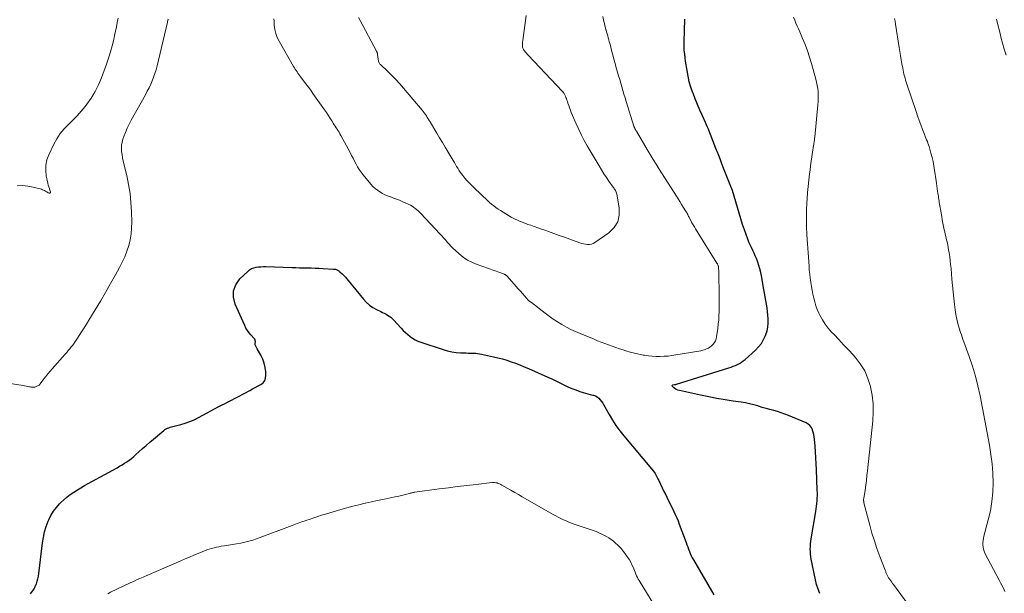
# Model space of a CAD drawing. Units: feet. Extents: x 1960000 to 1965000, y 565000 to 570000.
# Drawn here: x 1961598 to 1961836, y 565729 to 565868 of the extents above; entities that cross this region are included whole.
import ezdxf

# ---------------------------------------------------------------- set-up
doc = ezdxf.new("R2010")
doc.units = ezdxf.units.FT
doc.header["$LTSCALE"] = 100
doc.header["$MEASUREMENT"] = 0
doc.layers.add('CONTOUR INDEX', color=32, linetype='Continuous', lineweight=25)
doc.layers.add('CONTOUR INTERMEDIATE', color=40, linetype='Continuous', lineweight=15)

msp = doc.modelspace()

# ---------------------------------------------------------------- linework, layer by layer
at = {"layer": 'CONTOUR INDEX', "elevation": 920, "flags": 128}
for points in [[(1961791.24, 565729.12), (1961790.8, 565730.19), (1961790.46, 565731.3), (1961790.18, 565732.43), (1961789.16, 565737.41), (1961789.06, 565738.01), (1961788.98, 565738.62), (1961788.94, 565739.23), (1961788.92, 565739.85), (1961788.94, 565740.46), (1961788.98, 565741.08), (1961789.05, 565741.69), (1961789.13, 565742.3), (1961790.25, 565748.87), (1961790.35, 565749.51), (1961790.43, 565750.15), (1961790.5, 565750.8), (1961790.56, 565751.45), (1961790.6, 565752.09), (1961790.63, 565752.74), (1961790.63, 565753.39), (1961790.62, 565754.04), (1961790.44, 565759.03), (1961790.38, 565760.44), (1961790.3, 565761.85), (1961790.21, 565763.27), (1961790.09, 565764.68), (1961789.94, 565766.39), (1961789.87, 565766.94), (1961789.78, 565767.48), (1961789.64, 565768.02), (1961789.48, 565768.55), (1961789.44, 565768.66), (1961789.18, 565769.19), (1961788.84, 565769.65), (1961788.4, 565770.01), (1961787.89, 565770.3), (1961783.66, 565772.06), (1961782.78, 565772.4), (1961781.89, 565772.72), (1961780.99, 565773.01), (1961780.08, 565773.27), (1961779.16, 565773.52), (1961778.25, 565773.78), (1961777.34, 565774.05), (1961776.44, 565774.33), (1961776.27, 565774.38), (1961775.28, 565774.66), (1961774.28, 565774.92), (1961773.26, 565775.12), (1961772.25, 565775.29), (1961770.33, 565775.58), (1961768.35, 565775.89), (1961766.37, 565776.22), (1961764.41, 565776.6), (1961762.44, 565777), (1961757.3, 565778.11), (1961756.9, 565778.23), (1961756.52, 565778.39), (1961756.18, 565778.61), (1961755.85, 565778.86), (1961755.62, 565779.08), (1961755.56, 565779.21), (1961755.55, 565779.33), (1961755.62, 565779.42), (1961755.75, 565779.5), (1961756.16, 565779.54), (1961756.21, 565779.55), (1961756.27, 565779.56), (1961756.32, 565779.57), (1961756.37, 565779.58), (1961756.43, 565779.59), (1961756.48, 565779.6), (1961756.53, 565779.61), (1961756.59, 565779.63), (1961769.27, 565783.59), (1961769.8, 565783.77), (1961770.32, 565783.96), (1961770.83, 565784.18), (1961771.34, 565784.41), (1961771.83, 565784.67), (1961772.3, 565784.95), (1961772.75, 565785.28), (1961773.18, 565785.63), (1961775.69, 565787.88), (1961776.43, 565788.66), (1961777.1, 565789.48), (1961777.64, 565790.4), (1961778.1, 565791.37), (1961778.2, 565791.63), (1961778.49, 565792.53), (1961778.69, 565793.43), (1961778.77, 565794.36), (1961778.78, 565795.3), (1961778.77, 565795.42), (1961778.7, 565796.31), (1961778.6, 565797.19), (1961778.48, 565798.08), (1961778.32, 565798.96), (1961778.16, 565799.84), (1961777.99, 565800.71), (1961777.84, 565801.6), (1961777.68, 565802.48), (1961777.11, 565805.79), (1961776.95, 565806.62), (1961776.75, 565807.45), (1961776.52, 565808.26), (1961776.25, 565809.07), (1961776.16, 565809.3), (1961775.91, 565809.98), (1961775.63, 565810.65), (1961775.33, 565811.3), (1961775.01, 565811.95), (1961774.69, 565812.61), (1961774.38, 565813.26), (1961774.11, 565813.93), (1961773.85, 565814.61), (1961773.03, 565816.88), (1961772.57, 565818.22), (1961772.13, 565819.58), (1961771.73, 565820.94), (1961771.35, 565822.32), (1961770.97, 565823.69), (1961770.56, 565825.05), (1961770.1, 565826.4), (1961769.6, 565827.73), (1961767.99, 565831.83), (1961767.6, 565832.82), (1961767.21, 565833.82), (1961766.81, 565834.81), (1961766.41, 565835.8), (1961766.28, 565836.11), (1961765.95, 565836.95), (1961765.61, 565837.79), (1961765.29, 565838.64), (1961764.97, 565839.48), (1961764.65, 565840.33), (1961764.31, 565841.17), (1961763.96, 565842), (1961763.6, 565842.83), (1961762.87, 565844.45), (1961762.28, 565845.8), (1961761.71, 565847.15), (1961761.15, 565848.51), (1961760.61, 565849.88), (1961760.57, 565850), (1961760.11, 565851.32), (1961759.71, 565852.66), (1961759.4, 565854.02), (1961759.15, 565855.39), (1961758.81, 565857.63), (1961758.77, 565857.9), (1961758.74, 565858.16), (1961758.71, 565858.42), (1961758.68, 565858.69), (1961758.67, 565858.78), (1961758.64, 565859), (1961758.62, 565859.22), (1961758.59, 565859.43), (1961758.56, 565859.65), (1961758.52, 565859.87), (1961758.5, 565860.08), (1961758.48, 565860.3), (1961758.47, 565860.52), (1961758.45, 565860.8), (1961758.44, 565861.16), (1961758.43, 565861.52), (1961758.44, 565861.89), (1961758.44, 565862.25), (1961758.63, 565867.74)], [(1961600.59, 565729.05), (1961600.79, 565729.27), (1961601.16, 565729.76), (1961601.49, 565730.26), (1961601.77, 565730.8), (1961602.01, 565731.37), (1961602.03, 565731.44), (1961602.23, 565732.06), (1961602.4, 565732.68), (1961602.53, 565733.32), (1961602.63, 565733.96), (1961603.52, 565741.32), (1961603.73, 565742.66), (1961604.03, 565743.99), (1961604.42, 565745.29), (1961604.89, 565746.57), (1961605.03, 565746.89), (1961605.55, 565747.96), (1961606.14, 565748.97), (1961606.86, 565749.9), (1961607.65, 565750.78), (1961607.9, 565751.04), (1961608.65, 565751.73), (1961609.42, 565752.38), (1961610.22, 565752.99), (1961611.06, 565753.57), (1961611.92, 565754.11), (1961612.79, 565754.64), (1961613.67, 565755.15), (1961614.56, 565755.65), (1961621.53, 565759.47), (1961622.13, 565759.81), (1961622.73, 565760.17), (1961623.32, 565760.54), (1961623.9, 565760.92), (1961624.47, 565761.32), (1961625.02, 565761.73), (1961625.55, 565762.17), (1961626.08, 565762.63), (1961626.79, 565763.29), (1961627.66, 565764.08), (1961628.54, 565764.86), (1961629.43, 565765.64), (1961630.33, 565766.4), (1961632.79, 565768.48), (1961633.07, 565768.68), (1961633.36, 565768.87), (1961633.67, 565769.02), (1961633.99, 565769.14), (1961634.32, 565769.25), (1961634.66, 565769.35), (1961635, 565769.44), (1961635.33, 565769.53), (1961636.9, 565769.92), (1961638, 565770.24), (1961639.09, 565770.61), (1961640.14, 565771.07), (1961641.17, 565771.58), (1961643.28, 565772.73), (1961644.17, 565773.21), (1961645.07, 565773.69), (1961645.96, 565774.16), (1961646.86, 565774.63), (1961647.43, 565774.93), (1961648.04, 565775.25), (1961648.66, 565775.56), (1961649.28, 565775.87), (1961649.89, 565776.18), (1961650.51, 565776.49), (1961651.13, 565776.81), (1961651.74, 565777.13), (1961652.35, 565777.46), (1961653.56, 565778.13), (1961654.23, 565778.5), (1961654.89, 565778.86), (1961655.56, 565779.21), (1961656.23, 565779.57), (1961656.77, 565779.99), (1961657.18, 565780.49), (1961657.39, 565781.1), (1961657.47, 565781.78), (1961657.42, 565782.61), (1961657.29, 565783.66), (1961657.06, 565784.68), (1961656.69, 565785.66), (1961656.22, 565786.61), (1961655.33, 565788.17), (1961655.24, 565788.32), (1961655.16, 565788.47), (1961655.08, 565788.63), (1961655, 565788.79), (1961654.94, 565788.95), (1961654.9, 565789.12), (1961654.88, 565789.29), (1961654.88, 565789.46), (1961654.91, 565789.88), (1961654.91, 565790), (1961654.9, 565790.11), (1961654.88, 565790.22), (1961654.85, 565790.32), (1961654.8, 565790.43), (1961654.75, 565790.52), (1961654.69, 565790.62), (1961654.62, 565790.7), (1961653.83, 565791.54), (1961653.39, 565792.06), (1961652.99, 565792.6), (1961652.64, 565793.19), (1961652.34, 565793.79), (1961650.03, 565798.96), (1961649.65, 565800.61), (1961649.65, 565802.19), (1961650.23, 565803.66), (1961651.19, 565805.06), (1961653.06, 565806.87), (1961653.51, 565807.24), (1961653.99, 565807.54), (1961654.52, 565807.74), (1961655.08, 565807.89), (1961655.67, 565807.96), (1961656.25, 565808.01), (1961656.85, 565808.03), (1961657.44, 565808.03), (1961663.7, 565807.8), (1961664.65, 565807.77), (1961665.59, 565807.74), (1961666.53, 565807.72), (1961667.48, 565807.71), (1961668.42, 565807.7), (1961669.36, 565807.67), (1961670.31, 565807.64), (1961671.25, 565807.59), (1961673.82, 565807.44), (1961674.04, 565807.41), (1961674.25, 565807.37), (1961674.46, 565807.3), (1961674.66, 565807.21), (1961674.73, 565807.17), (1961674.89, 565807.08), (1961675.04, 565806.98), (1961675.18, 565806.87), (1961675.32, 565806.76), (1961675.86, 565806.27), (1961676.26, 565805.89), (1961676.64, 565805.51), (1961677, 565805.1), (1961677.35, 565804.69), (1961680.99, 565800.18), (1961681.69, 565799.43), (1961682.44, 565798.75), (1961683.28, 565798.17), (1961684.18, 565797.67), (1961685.22, 565797.17), (1961685.64, 565796.97), (1961686.05, 565796.76), (1961686.46, 565796.54), (1961686.86, 565796.32), (1961687.25, 565796.07), (1961687.63, 565795.8), (1961687.97, 565795.5), (1961688.3, 565795.17), (1961690.13, 565793.15), (1961690.64, 565792.62), (1961691.16, 565792.11), (1961691.71, 565791.62), (1961692.28, 565791.16), (1961692.88, 565790.74), (1961693.5, 565790.36), (1961694.16, 565790.05), (1961694.84, 565789.78), (1961700.24, 565787.98), (1961701.29, 565787.68), (1961702.36, 565787.44), (1961703.44, 565787.3), (1961704.53, 565787.22), (1961705.8, 565787.18), (1961706.27, 565787.16), (1961706.73, 565787.15), (1961707.19, 565787.14), (1961707.66, 565787.12), (1961708.12, 565787.1), (1961708.58, 565787.06), (1961709.03, 565786.99), (1961709.49, 565786.9), (1961712.39, 565786.28), (1961713.47, 565786.02), (1961714.56, 565785.74), (1961715.63, 565785.41), (1961716.69, 565785.06), (1961717.74, 565784.68), (1961718.79, 565784.28), (1961719.83, 565783.86), (1961720.86, 565783.42), (1961725.56, 565781.34), (1961726.53, 565780.9), (1961727.49, 565780.45), (1961728.44, 565779.98), (1961729.39, 565779.5), (1961729.44, 565779.47), (1961730.37, 565779.02), (1961731.31, 565778.6), (1961732.27, 565778.24), (1961733.24, 565777.9), (1961734.06, 565777.64), (1961734.64, 565777.47), (1961735.22, 565777.3), (1961735.8, 565777.15), (1961736.39, 565777.01), (1961736.55, 565776.97), (1961737.03, 565776.8), (1961737.47, 565776.58), (1961737.86, 565776.27), (1961738.2, 565775.9), (1961738.51, 565775.47), (1961738.81, 565775.04), (1961739.08, 565774.6), (1961739.34, 565774.14), (1961740.35, 565772.31), (1961741.14, 565770.96), (1961741.99, 565769.64), (1961742.91, 565768.38), (1961743.88, 565767.15), (1961750.58, 565759.19), (1961751.02, 565758.62), (1961751.43, 565758.04), (1961751.8, 565757.42), (1961752.13, 565756.78), (1961752.34, 565756.36), (1961752.75, 565755.49), (1961753.17, 565754.63), (1961753.59, 565753.77), (1961754.01, 565752.91), (1961754.53, 565751.83), (1961754.89, 565751.09), (1961755.25, 565750.36), (1961755.62, 565749.62), (1961755.98, 565748.89), (1961756.33, 565748.15), (1961756.67, 565747.4), (1961756.98, 565746.64), (1961757.28, 565745.88), (1961758.91, 565741.43), (1961759.11, 565740.89), (1961759.31, 565740.35), (1961759.51, 565739.82), (1961759.72, 565739.28), (1961759.94, 565738.75), (1961760.17, 565738.23), (1961760.43, 565737.72), (1961760.71, 565737.22), (1961765.59, 565728.77)]]:
    msp.add_lwpolyline(points, dxfattribs=at)
at = {"layer": 'CONTOUR INTERMEDIATE', "flags": 128}
for points, elevation in [([(1961659.38, 565867.83), (1961659.42, 565867.3), (1961659.48, 565866.29), (1961659.61, 565865.28), (1961659.83, 565864.29), (1961660.19, 565863.34), (1961660.64, 565862.42), (1961664.15, 565856.33), (1961664.35, 565856), (1961664.55, 565855.67), (1961664.76, 565855.35), (1961664.97, 565855.03), (1961665.18, 565854.71), (1961665.41, 565854.4), (1961665.63, 565854.09), (1961665.87, 565853.79), (1961666.56, 565852.89), (1961667.14, 565852.14), (1961667.71, 565851.38), (1961668.27, 565850.61), (1961668.82, 565849.84), (1961671.61, 565845.88), (1961672.06, 565845.23), (1961672.5, 565844.58), (1961672.93, 565843.92), (1961673.35, 565843.25), (1961673.73, 565842.65), (1961673.96, 565842.29), (1961674.19, 565841.92), (1961674.42, 565841.55), (1961674.66, 565841.19), (1961674.89, 565840.82), (1961675.11, 565840.45), (1961675.33, 565840.07), (1961675.54, 565839.69), (1961677.8, 565835.55), (1961678.16, 565834.87), (1961678.53, 565834.18), (1961678.88, 565833.49), (1961679.23, 565832.79), (1961679.6, 565832.11), (1961680, 565831.45), (1961680.45, 565830.82), (1961680.92, 565830.2), (1961682.83, 565827.91), (1961683.31, 565827.39), (1961683.82, 565826.9), (1961684.37, 565826.47), (1961684.96, 565826.07), (1961685.58, 565825.71), (1961686.21, 565825.39), (1961686.86, 565825.11), (1961687.53, 565824.86), (1961687.6, 565824.83), (1961688.31, 565824.58), (1961689.01, 565824.31), (1961689.7, 565824.03), (1961690.39, 565823.73), (1961691.95, 565823.03), (1961692.36, 565822.83), (1961692.75, 565822.61), (1961693.13, 565822.36), (1961693.5, 565822.09), (1961693.85, 565821.8), (1961694.19, 565821.5), (1961694.52, 565821.18), (1961694.84, 565820.86), (1961699.44, 565815.97), (1961699.91, 565815.47), (1961700.37, 565814.96), (1961700.82, 565814.45), (1961701.27, 565813.93), (1961701.72, 565813.41), (1961702.19, 565812.91), (1961702.68, 565812.43), (1961703.18, 565811.97), (1961704.1, 565811.14), (1961705.12, 565810.34), (1961706.18, 565809.62), (1961707.32, 565809.03), (1961708.51, 565808.52), (1961713.96, 565806.57), (1961714.17, 565806.49), (1961714.38, 565806.42), (1961714.59, 565806.34), (1961714.8, 565806.26), (1961715.01, 565806.18), (1961715.11, 565806.14), (1961715.21, 565806.09), (1961715.31, 565806.04), (1961715.4, 565805.98), (1961715.49, 565805.91), (1961715.57, 565805.84), (1961715.65, 565805.76), (1961715.73, 565805.68), (1961717.89, 565803.25), (1961718.4, 565802.67), (1961718.92, 565802.08), (1961719.43, 565801.5), (1961719.95, 565800.91), (1961720.82, 565799.91), (1961720.9, 565799.83), (1961720.98, 565799.75), (1961721.08, 565799.68), (1961721.18, 565799.61), (1961721.34, 565799.51), (1961721.36, 565799.5), (1961721.38, 565799.49), (1961721.4, 565799.48), (1961721.42, 565799.47), (1961721.5, 565799.42), (1961721.52, 565799.4), (1961721.54, 565799.39), (1961721.56, 565799.38), (1961721.58, 565799.36), (1961724.86, 565796.79), (1961725.84, 565796.05), (1961726.84, 565795.34), (1961727.88, 565794.67), (1961728.93, 565794.03), (1961730.01, 565793.44), (1961731.1, 565792.87), (1961732.22, 565792.35), (1961733.35, 565791.86), (1961736.69, 565790.48), (1961737.55, 565790.13), (1961738.42, 565789.79), (1961739.3, 565789.45), (1961740.18, 565789.13), (1961741.06, 565788.82), (1961741.94, 565788.51), (1961742.83, 565788.21), (1961743.72, 565787.92), (1961744.34, 565787.72), (1961745.39, 565787.41), (1961746.45, 565787.13), (1961747.53, 565786.88), (1961748.6, 565786.67), (1961748.9, 565786.62), (1961749.84, 565786.48), (1961750.77, 565786.38), (1961751.72, 565786.33), (1961752.67, 565786.33), (1961753.61, 565786.37), (1961754.56, 565786.44), (1961755.5, 565786.55), (1961756.44, 565786.69), (1961762.02, 565787.61), (1961762.49, 565787.71), (1961762.96, 565787.82), (1961763.41, 565787.97), (1961763.86, 565788.14), (1961763.89, 565788.15), (1961764.3, 565788.35), (1961764.69, 565788.59), (1961765.05, 565788.88), (1961765.38, 565789.2), (1961765.45, 565789.28), (1961765.76, 565789.69), (1961766.01, 565790.13), (1961766.18, 565790.6), (1961766.29, 565791.09), (1961766.57, 565793.07), (1961766.7, 565794.1), (1961766.8, 565795.14), (1961766.85, 565796.18), (1961766.88, 565797.22), (1961766.89, 565798.27), (1961766.9, 565799.31), (1961766.89, 565800.36), (1961766.89, 565801.4), (1961766.85, 565806.17), (1961766.84, 565806.51), (1961766.83, 565806.84), (1961766.81, 565807.17), (1961766.79, 565807.51), (1961766.74, 565808.14), (1961766.71, 565808.25), (1961766.6, 565808.48), (1961766.54, 565808.58), (1961766.49, 565808.68), (1961766.43, 565808.77), (1961766.37, 565808.87), (1961761.22, 565817.14), (1961760.92, 565817.63), (1961760.63, 565818.13), (1961760.35, 565818.63), (1961760.08, 565819.13), (1961759.78, 565819.7), (1961759.66, 565819.93), (1961759.54, 565820.15), (1961759.42, 565820.38), (1961759.31, 565820.61), (1961759.19, 565820.83), (1961759.07, 565821.06), (1961758.94, 565821.28), (1961758.81, 565821.5), (1961758.26, 565822.39), (1961757.85, 565823.05), (1961757.44, 565823.71), (1961757.03, 565824.36), (1961756.61, 565825.02), (1961752.43, 565831.56), (1961751.69, 565832.74), (1961750.96, 565833.92), (1961750.24, 565835.11), (1961749.52, 565836.3), (1961746.92, 565840.71), (1961746.86, 565840.81), (1961746.8, 565840.91), (1961746.74, 565841.01), (1961746.68, 565841.11), (1961746.62, 565841.22), (1961746.57, 565841.32), (1961746.52, 565841.41), (1961746.47, 565841.51), (1961746.43, 565841.62), (1961746.38, 565841.72), (1961746.35, 565841.82), (1961746.31, 565841.93), (1961744.46, 565847.92), (1961744.2, 565848.79), (1961743.93, 565849.67), (1961743.66, 565850.55), (1961743.4, 565851.43), (1961743.14, 565852.32), (1961742.89, 565853.2), (1961742.63, 565854.08), (1961742.39, 565854.97), (1961742.08, 565856.05), (1961741.79, 565857.09), (1961741.51, 565858.14), (1961741.23, 565859.18), (1961740.95, 565860.23), (1961740.65, 565861.38), (1961740.52, 565861.85), (1961740.39, 565862.32), (1961740.26, 565862.79), (1961740.13, 565863.26), (1961740, 565863.74), (1961739.86, 565864.21), (1961739.73, 565864.67), (1961739.59, 565865.14), (1961739.58, 565865.19), (1961739.44, 565865.68), (1961739.31, 565866.18), (1961739.19, 565866.68), (1961739.08, 565867.18), (1961738.84, 565868.37)], 916), ([(1961679.85, 565868.15), (1961680.26, 565867.4), (1961684.16, 565860.01), (1961684.21, 565859.92), (1961684.26, 565859.82), (1961684.3, 565859.72), (1961684.33, 565859.62), (1961684.37, 565859.52), (1961684.39, 565859.42), (1961684.41, 565859.32), (1961684.43, 565859.21), (1961684.56, 565858.14), (1961684.59, 565857.95), (1961684.63, 565857.77), (1961684.68, 565857.59), (1961684.73, 565857.41), (1961684.81, 565857.24), (1961684.9, 565857.08), (1961685.01, 565856.93), (1961685.13, 565856.8), (1961686.88, 565855.14), (1961687.88, 565854.17), (1961688.85, 565853.18), (1961689.79, 565852.15), (1961690.7, 565851.11), (1961695.18, 565845.81), (1961695.45, 565845.48), (1961695.71, 565845.14), (1961695.96, 565844.78), (1961696.2, 565844.42), (1961696.43, 565844.06), (1961696.66, 565843.69), (1961696.88, 565843.33), (1961697.11, 565842.96), (1961698.02, 565841.42), (1961698.71, 565840.28), (1961699.39, 565839.14), (1961700.07, 565838), (1961700.76, 565836.86), (1961702.44, 565834.08), (1961702.71, 565833.62), (1961702.98, 565833.16), (1961703.25, 565832.69), (1961703.51, 565832.22), (1961703.78, 565831.76), (1961704.06, 565831.3), (1961704.36, 565830.86), (1961704.68, 565830.43), (1961704.98, 565830.03), (1961705.47, 565829.41), (1961705.98, 565828.81), (1961706.52, 565828.24), (1961707.07, 565827.68), (1961709.98, 565824.88), (1961710.46, 565824.43), (1961710.96, 565823.98), (1961711.46, 565823.54), (1961711.97, 565823.1), (1961712.49, 565822.69), (1961713.02, 565822.29), (1961713.57, 565821.92), (1961714.13, 565821.56), (1961716.71, 565820), (1961717.19, 565819.72), (1961717.68, 565819.46), (1961718.18, 565819.22), (1961718.68, 565819), (1961719.2, 565818.8), (1961719.71, 565818.6), (1961720.23, 565818.4), (1961720.75, 565818.22), (1961721.42, 565817.99), (1961722.27, 565817.7), (1961723.12, 565817.4), (1961723.98, 565817.1), (1961724.83, 565816.8), (1961725.7, 565816.49), (1961726.99, 565816.03), (1961728.28, 565815.57), (1961729.56, 565815.1), (1961730.85, 565814.64), (1961733.23, 565813.76), (1961733.7, 565813.61), (1961734.17, 565813.49), (1961734.65, 565813.41), (1961735.14, 565813.36), (1961735.62, 565813.38), (1961736.08, 565813.46), (1961736.51, 565813.63), (1961736.93, 565813.86), (1961740.28, 565816.19), (1961741.52, 565817.43), (1961742.41, 565818.83), (1961742.77, 565820.44), (1961742.79, 565822.19), (1961742.2, 565825.51), (1961742.15, 565825.75), (1961742.07, 565825.98), (1961741.97, 565826.2), (1961741.85, 565826.41), (1961741.72, 565826.62), (1961741.58, 565826.83), (1961741.44, 565827.03), (1961741.3, 565827.23), (1961740.31, 565828.63), (1961739.69, 565829.54), (1961739.08, 565830.46), (1961738.49, 565831.4), (1961737.92, 565832.34), (1961735.06, 565837.21), (1961734.33, 565838.49), (1961733.65, 565839.79), (1961733.01, 565841.11), (1961732.4, 565842.46), (1961731.2, 565845.26), (1961730.98, 565845.8), (1961730.77, 565846.34), (1961730.58, 565846.9), (1961730.4, 565847.45), (1961730.27, 565847.91), (1961730.16, 565848.24), (1961730.05, 565848.57), (1961729.92, 565848.89), (1961729.79, 565849.21), (1961729.63, 565849.52), (1961729.46, 565849.82), (1961729.25, 565850.1), (1961729.03, 565850.36), (1961720.86, 565858.98), (1961720.6, 565859.25), (1961720.36, 565859.53), (1961720.12, 565859.82), (1961719.89, 565860.11), (1961719.82, 565860.19), (1961719.66, 565860.46), (1961719.53, 565860.74), (1961719.45, 565861.04), (1961719.41, 565861.35), (1961719.4, 565861.67), (1961719.41, 565861.99), (1961719.43, 565862.32), (1961719.47, 565862.64), (1961720.3, 565868.68)], 912), ([(1961812.59, 565726.44), (1961809.04, 565731.25), (1961808.81, 565731.56), (1961808.59, 565731.86), (1961808.36, 565732.16), (1961808.14, 565732.46), (1961807.89, 565732.79), (1961807.79, 565732.93), (1961807.7, 565733.07), (1961807.62, 565733.22), (1961807.54, 565733.37), (1961807.47, 565733.52), (1961807.4, 565733.67), (1961807.34, 565733.83), (1961807.28, 565733.98), (1961807.26, 565734.02), (1961807.19, 565734.2), (1961807.13, 565734.38), (1961807.06, 565734.56), (1961806.99, 565734.74), (1961805.71, 565738.08), (1961805.03, 565739.94), (1961804.4, 565741.82), (1961803.82, 565743.71), (1961803.29, 565745.62), (1961801.89, 565750.99), (1961801.86, 565751.12), (1961801.84, 565751.24), (1961801.82, 565751.37), (1961801.81, 565751.5), (1961801.8, 565751.62), (1961801.81, 565751.75), (1961801.81, 565751.88), (1961801.83, 565752.01), (1961802.14, 565754.07), (1961802.31, 565755.24), (1961802.46, 565756.4), (1961802.6, 565757.57), (1961802.73, 565758.73), (1961803.99, 565770.77), (1961804.1, 565772.85), (1961804.07, 565774.92), (1961803.84, 565776.98), (1961803.47, 565779.02), (1961803.45, 565779.11), (1961802.84, 565781.04), (1961802.06, 565782.87), (1961801, 565784.55), (1961799.76, 565786.14), (1961799.26, 565786.69), (1961798.13, 565787.93), (1961796.98, 565789.16), (1961795.83, 565790.39), (1961794.67, 565791.6), (1961794.07, 565792.22), (1961793.26, 565793.16), (1961792.5, 565794.14), (1961791.84, 565795.19), (1961791.25, 565796.29), (1961790.99, 565796.81), (1961790.61, 565797.69), (1961790.27, 565798.58), (1961789.99, 565799.5), (1961789.76, 565800.43), (1961789.57, 565801.37), (1961789.39, 565802.31), (1961789.22, 565803.26), (1961789.06, 565804.21), (1961789.06, 565804.24), (1961788.91, 565805.21), (1961788.79, 565806.18), (1961788.69, 565807.16), (1961788.61, 565808.13), (1961788.11, 565815.71), (1961788.02, 565817.66), (1961787.98, 565819.61), (1961788.01, 565821.56), (1961788.1, 565823.51), (1961788.15, 565824.35), (1961788.27, 565825.88), (1961788.4, 565827.4), (1961788.56, 565828.92), (1961788.75, 565830.43), (1961788.86, 565831.3), (1961789.01, 565832.38), (1961789.16, 565833.46), (1961789.32, 565834.54), (1961789.48, 565835.62), (1961789.73, 565837.27), (1961789.77, 565837.53), (1961789.81, 565837.78), (1961789.84, 565838.03), (1961789.88, 565838.28), (1961789.91, 565838.54), (1961789.94, 565838.79), (1961789.97, 565839.04), (1961789.99, 565839.3), (1961790.75, 565847.08), (1961790.81, 565847.86), (1961790.84, 565848.65), (1961790.83, 565849.43), (1961790.8, 565850.22), (1961790.72, 565851), (1961790.6, 565851.78), (1961790.45, 565852.55), (1961790.26, 565853.31), (1961789.22, 565857.02), (1961788.75, 565858.57), (1961788.24, 565860.11), (1961787.66, 565861.62), (1961787.05, 565863.13), (1961786.37, 565864.7), (1961786.07, 565865.41), (1961785.77, 565866.11), (1961785.47, 565866.81), (1961785.17, 565867.51), (1961784.89, 565868.22)], 924), ([(1961587.13, 565781.13), (1961598.37, 565779.39), (1961598.77, 565779.32), (1961599.17, 565779.25), (1961599.58, 565779.17), (1961599.98, 565779.09), (1961600.36, 565779.01), (1961600.57, 565778.97), (1961600.78, 565778.94), (1961600.99, 565778.92), (1961601.2, 565778.91), (1961601.41, 565778.92), (1961601.62, 565778.95), (1961601.82, 565779.01), (1961602.01, 565779.09), (1961602.6, 565779.38), (1961602.65, 565779.41), (1961602.7, 565779.44), (1961602.75, 565779.48), (1961602.79, 565779.53), (1961602.83, 565779.57), (1961602.87, 565779.62), (1961602.91, 565779.67), (1961602.95, 565779.72), (1961603.84, 565780.9), (1961604.32, 565781.53), (1961604.82, 565782.16), (1961605.34, 565782.77), (1961605.86, 565783.37), (1961608.98, 565786.88), (1961609.35, 565787.31), (1961609.72, 565787.75), (1961610.09, 565788.19), (1961610.45, 565788.64), (1961610.8, 565789.09), (1961611.14, 565789.55), (1961611.47, 565790.02), (1961611.79, 565790.5), (1961612.36, 565791.37), (1961612.96, 565792.29), (1961613.55, 565793.21), (1961614.13, 565794.14), (1961614.71, 565795.07), (1961616.24, 565797.61), (1961617.5, 565799.7), (1961618.73, 565801.8), (1961619.95, 565803.92), (1961621.14, 565806.04), (1961622.1, 565807.77), (1961622.76, 565809.06), (1961623.36, 565810.37), (1961623.87, 565811.72), (1961624.33, 565813.1), (1961624.67, 565814.5), (1961624.92, 565815.92), (1961625.03, 565817.35), (1961625.06, 565818.79), (1961624.99, 565821.33), (1961624.86, 565823.52), (1961624.64, 565825.7), (1961624.28, 565827.86), (1961623.84, 565830.01), (1961623.18, 565832.8), (1961623.01, 565833.55), (1961622.86, 565834.3), (1961622.73, 565835.05), (1961622.62, 565835.81), (1961622.58, 565836.57), (1961622.6, 565837.31), (1961622.73, 565838.05), (1961622.93, 565838.78), (1961623.15, 565839.4), (1961623.54, 565840.43), (1961623.96, 565841.43), (1961624.44, 565842.42), (1961624.94, 565843.39), (1961628.36, 565849.53), (1961628.8, 565850.36), (1961629.23, 565851.2), (1961629.63, 565852.05), (1961630.01, 565852.91), (1961630.35, 565853.79), (1961630.66, 565854.67), (1961630.93, 565855.57), (1961631.17, 565856.48), (1961633.66, 565867.05), (1961633.69, 565867.17), (1961633.72, 565867.28), (1961633.75, 565867.4), (1961633.78, 565867.51), (1961633.82, 565867.63), (1961633.85, 565867.74)], 916), ([(1961597.4, 565827.51), (1961598.68, 565827.59), (1961599.96, 565827.48), (1961601.23, 565827.24), (1961603.25, 565826.69), (1961603.5, 565826.6), (1961603.75, 565826.5), (1961603.99, 565826.38), (1961604.22, 565826.23), (1961604.27, 565826.2), (1961604.48, 565826.07), (1961604.69, 565825.96), (1961604.91, 565825.86), (1961605.14, 565825.77), (1961605.29, 565825.78), (1961605.39, 565825.83), (1961605.43, 565825.93), (1961605.44, 565826.08), (1961605.3, 565826.44), (1961605.16, 565826.86), (1961605.02, 565827.28), (1961604.91, 565827.71), (1961604.81, 565828.14), (1961604.43, 565829.92), (1961604.29, 565831.23), (1961604.31, 565832.52), (1961604.59, 565833.77), (1961605.03, 565835.01), (1961606.25, 565837.6), (1961606.96, 565838.9), (1961607.77, 565840.14), (1961608.71, 565841.27), (1961609.75, 565842.33), (1961610.83, 565843.37), (1961611.88, 565844.44), (1961612.87, 565845.56), (1961613.82, 565846.71), (1961614.23, 565847.24), (1961615.29, 565848.72), (1961616.24, 565850.26), (1961617.05, 565851.89), (1961617.76, 565853.57), (1961618.97, 565856.88), (1961619.48, 565858.35), (1961619.95, 565859.84), (1961620.35, 565861.34), (1961620.71, 565862.86), (1961620.92, 565863.85), (1961621.14, 565864.88), (1961621.36, 565865.91), (1961621.56, 565866.94), (1961621.76, 565867.97)], 912), ([(1961835.91, 565729.62), (1961835.74, 565729.98), (1961835.46, 565730.56), (1961835.17, 565731.14), (1961834.87, 565731.71), (1961834.57, 565732.29), (1961831.11, 565738.82), (1961830.89, 565739.31), (1961830.73, 565739.8), (1961830.63, 565740.32), (1961830.59, 565740.84), (1961830.6, 565741.38), (1961830.65, 565741.91), (1961830.73, 565742.43), (1961830.85, 565742.95), (1961831.9, 565746.88), (1961832.4, 565749.1), (1961832.77, 565751.33), (1961832.98, 565753.59), (1961833.06, 565755.86), (1961832.98, 565758.14), (1961832.83, 565760.41), (1961832.55, 565762.67), (1961832.18, 565764.92), (1961829.91, 565776.81), (1961829.38, 565779.22), (1961828.79, 565781.61), (1961828.07, 565783.98), (1961827.28, 565786.32), (1961825.98, 565789.87), (1961825.79, 565790.42), (1961825.59, 565790.97), (1961825.41, 565791.52), (1961825.23, 565792.08), (1961824.88, 565793.15), (1961824.56, 565794.26), (1961824.28, 565795.37), (1961824.07, 565796.49), (1961823.91, 565797.63), (1961823.76, 565798.88), (1961823.6, 565800.4), (1961823.43, 565801.93), (1961823.28, 565803.45), (1961823.14, 565804.98), (1961822.91, 565807.6), (1961822.81, 565808.53), (1961822.71, 565809.47), (1961822.59, 565810.4), (1961822.45, 565811.33), (1961822.33, 565812.09), (1961822.24, 565812.64), (1961822.14, 565813.18), (1961822.03, 565813.72), (1961821.9, 565814.26), (1961821.77, 565814.8), (1961821.65, 565815.33), (1961821.52, 565815.87), (1961821.4, 565816.41), (1961821.28, 565816.91), (1961821.11, 565817.71), (1961820.95, 565818.5), (1961820.79, 565819.29), (1961820.65, 565820.09), (1961820.21, 565822.69), (1961820.14, 565823.08), (1961820.08, 565823.46), (1961820.02, 565823.85), (1961819.97, 565824.23), (1961819.91, 565824.62), (1961819.85, 565825.01), (1961819.8, 565825.39), (1961819.74, 565825.78), (1961819.67, 565826.26), (1961819.57, 565826.89), (1961819.48, 565827.51), (1961819.39, 565828.14), (1961819.3, 565828.77), (1961818.93, 565831.28), (1961818.75, 565832.33), (1961818.56, 565833.37), (1961818.33, 565834.4), (1961818.07, 565835.42), (1961817.74, 565836.66), (1961817.62, 565837.06), (1961817.49, 565837.46), (1961817.34, 565837.85), (1961817.19, 565838.24), (1961817.02, 565838.62), (1961816.86, 565839.01), (1961816.7, 565839.4), (1961816.55, 565839.79), (1961816.03, 565841.15), (1961815.63, 565842.23), (1961815.23, 565843.31), (1961814.85, 565844.39), (1961814.48, 565845.48), (1961812.26, 565852.11), (1961812.1, 565852.58), (1961811.95, 565853.06), (1961811.81, 565853.54), (1961811.67, 565854.02), (1961811.54, 565854.5), (1961811.43, 565854.99), (1961811.32, 565855.48), (1961811.23, 565855.97), (1961811.05, 565856.97), (1961810.88, 565857.96), (1961810.72, 565858.96), (1961810.55, 565859.95), (1961810.39, 565860.95), (1961809.5, 565866.53), (1961809.39, 565867.24), (1961809.28, 565867.94)], 928), ([(1961836.2, 565859.11), (1961835.73, 565860.54), (1961835.31, 565861.98), (1961834.93, 565863.43), (1961834.93, 565863.46), (1961834.58, 565864.91), (1961834.23, 565866.36), (1961833.88, 565867.8)], 932), ([(1961619.26, 565729.05), (1961619.94, 565729.41), (1961624.64, 565731.66), (1961625.22, 565731.93), (1961625.8, 565732.2), (1961626.39, 565732.46), (1961626.99, 565732.71), (1961627.45, 565732.91), (1961627.81, 565733.06), (1961628.17, 565733.21), (1961628.53, 565733.37), (1961628.89, 565733.52), (1961628.92, 565733.53), (1961629.29, 565733.69), (1961629.66, 565733.86), (1961630.03, 565734.02), (1961630.4, 565734.18), (1961636.89, 565736.99), (1961637.94, 565737.44), (1961638.99, 565737.89), (1961640.04, 565738.34), (1961641.09, 565738.78), (1961642.1, 565739.2), (1961642.65, 565739.42), (1961643.21, 565739.63), (1961643.78, 565739.82), (1961644.35, 565740), (1961644.93, 565740.15), (1961645.51, 565740.29), (1961646.1, 565740.41), (1961646.69, 565740.5), (1961647.46, 565740.6), (1961648.44, 565740.75), (1961649.42, 565740.9), (1961650.39, 565741.07), (1961651.37, 565741.25), (1961651.39, 565741.26), (1961652.36, 565741.47), (1961653.33, 565741.72), (1961654.28, 565742.01), (1961655.22, 565742.34), (1961663.79, 565745.51), (1961664.21, 565745.66), (1961664.62, 565745.82), (1961665.04, 565745.98), (1961665.45, 565746.14), (1961665.87, 565746.29), (1961666.28, 565746.45), (1961666.7, 565746.6), (1961667.12, 565746.74), (1961668.12, 565747.08), (1961669.04, 565747.39), (1961669.96, 565747.69), (1961670.88, 565747.98), (1961671.81, 565748.26), (1961675.59, 565749.38), (1961677.03, 565749.79), (1961678.48, 565750.18), (1961679.93, 565750.55), (1961681.39, 565750.89), (1961681.54, 565750.93), (1961682.93, 565751.24), (1961684.32, 565751.54), (1961685.72, 565751.83), (1961687.11, 565752.12), (1961688.62, 565752.42), (1961689.26, 565752.56), (1961689.9, 565752.7), (1961690.54, 565752.86), (1961691.17, 565753.02), (1961692.1, 565753.27), (1961692.26, 565753.31), (1961692.43, 565753.36), (1961692.6, 565753.4), (1961692.77, 565753.44), (1961692.94, 565753.48), (1961693.11, 565753.52), (1961693.28, 565753.55), (1961693.45, 565753.58), (1961699.33, 565754.35), (1961701.54, 565754.64), (1961703.76, 565754.92), (1961705.98, 565755.19), (1961708.2, 565755.45), (1961711.99, 565755.88), (1961712.31, 565755.9), (1961712.63, 565755.9), (1961712.95, 565755.86), (1961713.27, 565755.79), (1961713.58, 565755.7), (1961713.88, 565755.59), (1961714.17, 565755.45), (1961714.46, 565755.3), (1961715.72, 565754.56), (1961716.63, 565754.03), (1961717.54, 565753.5), (1961718.45, 565752.98), (1961719.37, 565752.45), (1961726.82, 565748.19), (1961727.44, 565747.85), (1961728.06, 565747.52), (1961728.69, 565747.21), (1961729.33, 565746.91), (1961729.97, 565746.63), (1961730.62, 565746.36), (1961731.28, 565746.11), (1961731.94, 565745.87), (1961736.52, 565744.28), (1961737.18, 565744.04), (1961737.82, 565743.78), (1961738.46, 565743.51), (1961739.1, 565743.22), (1961739.71, 565742.9), (1961740.31, 565742.54), (1961740.87, 565742.14), (1961741.42, 565741.72), (1961741.84, 565741.36), (1961742.55, 565740.7), (1961743.22, 565740.01), (1961743.83, 565739.26), (1961744.4, 565738.48), (1961744.89, 565737.77), (1961745.24, 565737.21), (1961745.57, 565736.64), (1961745.86, 565736.05), (1961746.12, 565735.44), (1961746.29, 565735.04), (1961746.45, 565734.63), (1961746.63, 565734.22), (1961746.8, 565733.81), (1961746.98, 565733.4), (1961747.16, 565733), (1961747.36, 565732.6), (1961747.57, 565732.21), (1961747.8, 565731.83), (1961751.15, 565726.43)], 924)]:
    msp.add_lwpolyline(points, dxfattribs=dict(at, elevation=elevation))

doc.saveas('drawing.dxf')
